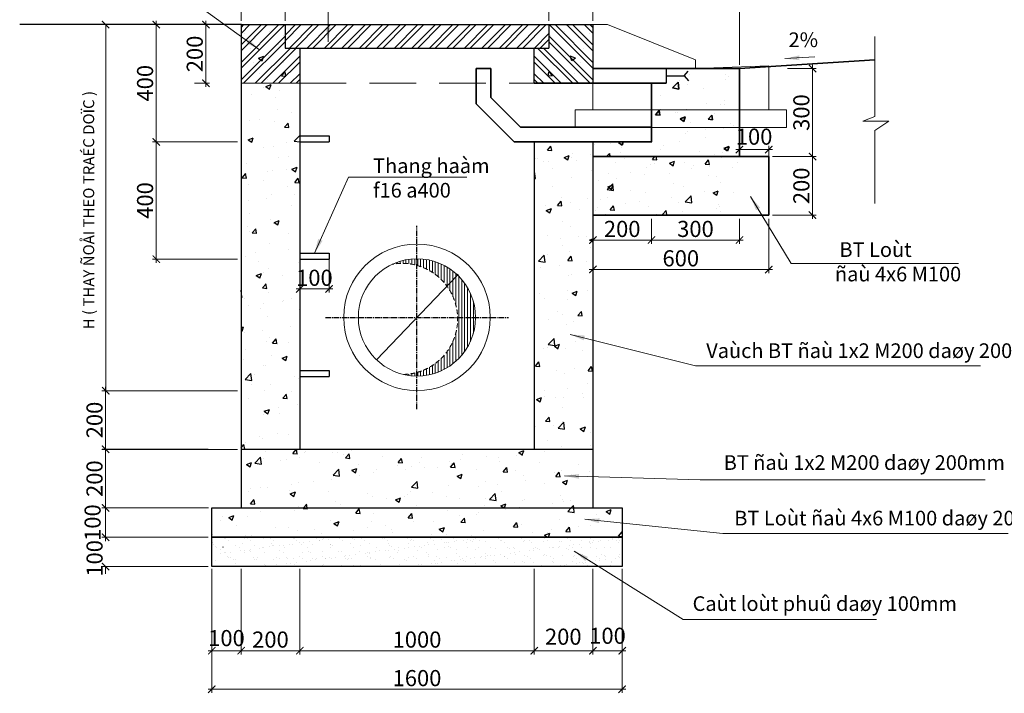
# Model space of a CAD drawing. Units: millimetres. Extents: x 5317 to 426676, y -427375 to 98291.
# Drawn here: x 184061 to 197498, y -413065 to -403873 of the extents above; entities that cross this region are included whole.
import ezdxf

# ---------------------------------------------------------------- set-up
doc = ezdxf.new("R2010")
doc.units = ezdxf.units.MM
doc.header["$LTSCALE"] = 100
doc.header["$MEASUREMENT"] = 0
doc.header["$PDMODE"] = 34
for name, pattern in [('CENTER2', [1.125, 0.75, -0.125, 0.125, -0.125]), ('DASHED2', [9.525, 6.35, -3.175]), ('HIDDEN', [0.375, 0.25, -0.125])]:
    doc.linetypes.add(name, pattern=pattern)
doc.layers.get('0').update_dxf_attribs({"lineweight": 0})
doc.layers.get('Defpoints').update_dxf_attribs({"lineweight": 0})
for name, color, linetype, lineweight in [('0.1', 251, 'Continuous', 5), ('0.18', 24, 'Continuous', 15), ('0.25', 73, 'Continuous', 20), ('Dimension', 251, 'Continuous', 5), ('HATCH', 26, 'Continuous', 9), ('TEXT', 255, 'Continuous', 9), ('WALL', 7, 'Continuous', 35)]:
    doc.layers.add(name, color=color, linetype=linetype, lineweight=lineweight)
for name, color, linetype in [('dim', 57, 'Continuous'), ('H', 8, 'Continuous'), ('TUONG1', 2, 'Continuous'), ('VUA', 1, 'Continuous')]:
    doc.layers.add(name, color=color, linetype=linetype)
doc.styles.add('DIM', font='VHELVCN.TTF', dxfattribs={"height": 2})
doc.styles.add('DIMAVO', font='VAVON.TTF', dxfattribs={"width": 0.8, "height": 250})
doc.styles.add('STYLE2', font='txt.shx', dxfattribs={"height": 2})
doc.styles.add('VNI-AVO', font='VHELVCN.TTF')
doc.dimstyles.new('1-25 CAN XOA', dxfattribs={"dimscale": 0, "dimtxt": 1.5, "dimasz": 2, "dimexe": 0.2, "dimexo": 0.625, "dimtad": 1, "dimdec": 0, "dimlfac": 25, "dimdsep": 46, "dimlunit": 6, "dimtxsty": 'STYLE2', "dimblk": 'ARCHTICK', "dimcen": 2.5, "dimdle": 0.3, "dimclrd": 256, "dimclre": 256, "dimclrt": 7, "dimaunit": 1, "dimadec": 0, "dimazin": 0, "dimtfac": 1, "dimtdec": 0, "dimtmove": 0, "dimatfit": 3, "dimldrblk": 'OPEN', "dimfxl": 1, "dimtolj": 1, "dimtzin": 0, "dimlwd": 9, "dimlwe": 9, "dimarcsym": 0})
doc.dimstyles.new('1-25.0', dxfattribs={"dimscale": 100, "dimtxt": 2.2, "dimasz": 1, "dimexe": 0.5, "dimexo": 0.5, "dimgap": 0.401, "dimtad": 1, "dimtoh": 1, "dimdec": 0, "dimlfac": 0.25, "dimzin": 12, "dimdsep": 46, "dimtxsty": 'VNI-AVO', "dimblk": 'ARCHTICK', "dimcen": 0.51, "dimdle": 0.51, "dimclrd": 256, "dimclre": 256, "dimclrt": 7, "dimadec": 0, "dimazin": 0, "dimtfac": 1, "dimtdec": 0, "dimtix": 1, "dimtofl": 0, "dimtmove": 2, "dimatfit": 3, "dimfxl": 1, "dimtolj": 1, "dimtzin": 0, "dimlwd": 0, "dimlwe": -1, "dimarcsym": 0})
pattern_1 = [(50, (-89490.3, 68120), (717.2602, -62.75213), [75, -825]), (355, (-89490.3, 68120), (-138.7513, 752.1921), [60, -660]), (100.4514, (-89430.5, 68114.76), (578.5094, 689.4395), [63.7402, -701.1421]), (46.1842, (-89490.3, 68320), (1067.241, -165.519), [112.5, -1237.5]), (96.6356, (-89401.3, 68306.2), (934.6627, 974.1179), [95.6103, -1051.713]), (351.1842, (-89490.3, 68320), (934.662, 974.1186), [90, -990]), (21, (-89390.3, 68270), (596.90705, -402.6189), [75, -825]), (326, (-89390.3, 68270), (243.3153, 725.15), [60, -660]), (71.4514, (-89340.54, 68236.44), (840.2226, 322.5305), [63.7402, -701.1421]), (37.5, (-89490.28, 68120), (12.15986, 332.89385), [0, -652, 0, -670, 0, -662.5]), (7.5, (-89490.3, 68120), (263.06954, 394.41171), [0, -382, 0, -637, 0, -252.5]), (327.5, (-89713.28, 68120), (533.82244, -22.55487), [0, -250, 0, -780, 0, -1035]), (317.5, (-89813.3, 68120), (583.18617, 100.105), [0, -325, 0, -518, 0, -735])]

# ---------------------------------------------------------------- blocks, each defined once
blk = doc.blocks.new('BV')
at = {"layer": '0.1', "linetype": 'HIDDEN', "ltscale": 5}
for points in [[(14.02, -6.01), (14.02, -4.81), (2, 0), (0, 0), (0, -6.01), (0, -11.62), (14.02, -11.62), (24.03, -11.62), (24.03, -5.61), (14.02, -6.01)], [(0, -11.62), (-2.4, -11.62), (-2.4, -14.02), (24.03, -14.02), (26.44, -14.02), (26.44, -11.62), (24.03, -11.62)]]:
    blk.add_lwpolyline(points, dxfattribs=at)
blk = doc.blocks.new('_ArchTick')
at = {"color": 0, "linetype": 'ByBlock', "const_width": 0.15}
blk.add_lwpolyline([(-0.5, -0.5), (0.5, 0.5)], dxfattribs=at)
blk = doc.blocks.new('*D232')
at = {"layer": 'Defpoints', "color": 0}
for p in [(185469, -410536), (185234, -410936), (186683, -410936)]:
    blk.add_point(p, dxfattribs=at)
at = {"layer": 'Dimension'}
for p, q in [((185419, -410536), (185184, -410536)), ((186633, -410936), (185184, -410936))]:
    blk.add_line(p, q, dxfattribs=at)
at = {"layer": 'Dimension', "lineweight": 0}
blk.add_line((185234, -410485), (185234, -410987), dxfattribs=at)
at = {"layer": 'Dimension', "lineweight": 0, "xscale": 100, "yscale": 100, "zscale": 100}
for p, rotation in [((185234, -410536), 90), ((185234, -410936), 270)]:
    blk.add_blockref('_ArchTick', p, dxfattribs=dict(at, rotation=rotation))
at = {"layer": 'Dimension', "color": 7, "insert": (185056, -410736), "char_height": 220, "attachment_point": 5, "rotation": 90, "style": 'VNI-AVO'}
blk.add_mtext('\\A1;100', dxfattribs=at)
blk = doc.blocks.new('*D234')
at = {"layer": 'Defpoints', "color": 0}
for p in [(190035, -407357), (188930, -408514)]:
    blk.add_point(p, dxfattribs=at)
at = {"layer": 'dim', "lineweight": 9}
for p in [(188930, -408514), (190046, -407345)]:
    blk.add_line(p, (190035, -407357), dxfattribs=at)
at = {"layer": 'dim', "lineweight": 9, "xscale": 2, "yscale": 2, "zscale": 2}
for p, rotation in [((190035, -407357), 226.3387106277328), ((188930, -408514), 46.33871062773279)]:
    blk.add_blockref('_ArchTick', p, dxfattribs=dict(at, rotation=rotation))
at = {"layer": 'dim', "color": 7, "insert": (190041, -407348), "char_height": 2, "attachment_point": 5, "rotation": 46.3387, "style": 'STYLE2'}
blk.add_mtext('\\A1;∅40,000', dxfattribs=at)
blk = doc.blocks.new('_Open')
at = {"color": 0, "linetype": 'ByBlock', "lineweight": -2}
for p, q in [((-1, 0.2), (0, 0)), ((-1, -0.2), (0, 0)), ((0, 0), (-1, 0))]:
    blk.add_line(p, q, dxfattribs=at)
blk = doc.blocks.new('*D241')
at = {"layer": 'Defpoints', "color": 0}
for p in [(191883, -403446), (191883, -403643), (191283, -403940)]:
    blk.add_point(p, dxfattribs=at)
at = {"layer": 'Dimension', "lineweight": 0}
blk.add_line((191232, -403446), (191934, -403446), dxfattribs=at)
at = {"layer": 'Dimension'}
for p, q in [((191283, -403890), (191283, -403396)), ((191883, -403593), (191883, -403396))]:
    blk.add_line(p, q, dxfattribs=at)
at = {"layer": 'Dimension', "lineweight": 0, "xscale": 100, "yscale": 100, "zscale": 100, "rotation": 180}
blk.add_blockref('_ArchTick', (191283, -403446), dxfattribs=at)
at = {"layer": 'Dimension', "lineweight": 0, "xscale": 100, "yscale": 100, "zscale": 100}
blk.add_blockref('_ArchTick', (191883, -403446), dxfattribs=at)
at = {"layer": 'Dimension', "color": 7, "insert": (191583, -403294), "char_height": 220, "attachment_point": 5, "style": 'VNI-AVO'}
blk.add_mtext('\\A1;150', dxfattribs=at)
blk = doc.blocks.new('*D242')
at = {"layer": 'Defpoints', "color": 0}
for p in [(187683, -403446), (187083, -403940), (187683, -403940)]:
    blk.add_point(p, dxfattribs=at)
at = {"layer": 'Dimension', "lineweight": 0}
blk.add_line((187032, -403446), (187734, -403446), dxfattribs=at)
at = {"layer": 'Dimension'}
for p, q in [((187083, -403890), (187083, -403396)), ((187683, -403890), (187683, -403396))]:
    blk.add_line(p, q, dxfattribs=at)
at = {"layer": 'Dimension', "lineweight": 0, "xscale": 100, "yscale": 100, "zscale": 100, "rotation": 180}
blk.add_blockref('_ArchTick', (187083, -403446), dxfattribs=at)
at = {"layer": 'Dimension', "lineweight": 0, "xscale": 100, "yscale": 100, "zscale": 100}
blk.add_blockref('_ArchTick', (187683, -403446), dxfattribs=at)
at = {"layer": 'Dimension', "color": 7, "insert": (187373, -403243), "char_height": 220, "attachment_point": 5, "style": 'VNI-AVO'}
blk.add_mtext('\\A1;150', dxfattribs=at)
blk = doc.blocks.new('*D245')
at = {"layer": 'Defpoints', "color": 0}
for p in [(193883, -402972), (191883, -403940), (193883, -404540)]:
    blk.add_point(p, dxfattribs=at)
at = {"layer": 'Dimension'}
for p, q in [((191883, -403890), (191883, -402922)), ((193883, -404490), (193883, -402922))]:
    blk.add_line(p, q, dxfattribs=at)
at = {"layer": 'Dimension', "lineweight": 0}
blk.add_line((191832, -402972), (193934, -402972), dxfattribs=at)
at = {"layer": 'Dimension', "lineweight": 0, "xscale": 100, "yscale": 100, "zscale": 100, "rotation": 180}
blk.add_blockref('_ArchTick', (191883, -402972), dxfattribs=at)
at = {"layer": 'Dimension', "lineweight": 0, "xscale": 100, "yscale": 100, "zscale": 100}
blk.add_blockref('_ArchTick', (193883, -402972), dxfattribs=at)
at = {"layer": 'Dimension', "color": 7, "insert": (192883, -402819), "char_height": 220, "attachment_point": 5, "style": 'VNI-AVO'}
blk.add_mtext('\\A1;500', dxfattribs=at)
blk = doc.blocks.new('*D246')
at = {"layer": 'Defpoints', "color": 0}
for p in [(194487, -404540), (194487, -405740), (194880, -405740)]:
    blk.add_point(p, dxfattribs=at)
at = {"layer": 'Dimension'}
for p, q in [((194537, -404540), (194930, -404540)), ((194537, -405740), (194930, -405740))]:
    blk.add_line(p, q, dxfattribs=at)
at = {"layer": 'Dimension', "lineweight": 0}
blk.add_line((194880, -404489), (194880, -405791), dxfattribs=at)
at = {"layer": 'Dimension', "lineweight": 0, "xscale": 100, "yscale": 100, "zscale": 100}
for p, rotation in [((194880, -404540), 90), ((194880, -405740), 270)]:
    blk.add_blockref('_ArchTick', p, dxfattribs=dict(at, rotation=rotation))
at = {"layer": 'Dimension', "color": 7, "insert": (194728, -405140), "char_height": 220, "attachment_point": 5, "rotation": 90, "style": 'VNI-AVO'}
blk.add_mtext('\\A1;300', dxfattribs=at)
blk = doc.blocks.new('*D247')
at = {"layer": 'Defpoints', "color": 0}
for p in [(194283, -405740), (194880, -405740), (194283, -406540)]:
    blk.add_point(p, dxfattribs=at)
at = {"layer": 'Dimension'}
for p, q in [((194333, -405740), (194930, -405740)), ((194333, -406540), (194930, -406540))]:
    blk.add_line(p, q, dxfattribs=at)
at = {"layer": 'Dimension', "lineweight": 0}
blk.add_line((194880, -406591), (194880, -405689), dxfattribs=at)
at = {"layer": 'Dimension', "lineweight": 0, "xscale": 100, "yscale": 100, "zscale": 100}
for p, rotation in [((194880, -405740), 90), ((194880, -406540), 270)]:
    blk.add_blockref('_ArchTick', p, dxfattribs=dict(at, rotation=rotation))
at = {"layer": 'Dimension', "color": 7, "insert": (194728, -406140), "char_height": 220, "attachment_point": 5, "rotation": 90, "style": 'VNI-AVO'}
blk.add_mtext('\\A1;200', dxfattribs=at)
blk = doc.blocks.new('*D248')
at = {"layer": 'Defpoints', "color": 0}
for p in [(191883, -406540), (194283, -406540), (194283, -407282)]:
    blk.add_point(p, dxfattribs=at)
at = {"layer": 'Dimension'}
for p, q in [((191883, -406590), (191883, -407332)), ((194283, -406590), (194283, -407332))]:
    blk.add_line(p, q, dxfattribs=at)
at = {"layer": 'Dimension', "lineweight": 0}
blk.add_line((191832, -407282), (194334, -407282), dxfattribs=at)
at = {"layer": 'Dimension', "lineweight": 0, "xscale": 100, "yscale": 100, "zscale": 100, "rotation": 180}
blk.add_blockref('_ArchTick', (191883, -407282), dxfattribs=at)
at = {"layer": 'Dimension', "lineweight": 0, "xscale": 100, "yscale": 100, "zscale": 100}
blk.add_blockref('_ArchTick', (194283, -407282), dxfattribs=at)
at = {"layer": 'Dimension', "color": 7, "insert": (193083, -407129), "char_height": 220, "attachment_point": 5, "style": 'VNI-AVO'}
blk.add_mtext('\\A1;600', dxfattribs=at)
blk = doc.blocks.new('*D249')
at = {"layer": 'Defpoints', "color": 0}
for p in [(191883, -406540), (192683, -406540), (192683, -406880)]:
    blk.add_point(p, dxfattribs=at)
at = {"layer": 'Dimension'}
for p, q in [((191883, -406590), (191883, -406930)), ((192683, -406590), (192683, -406930))]:
    blk.add_line(p, q, dxfattribs=at)
at = {"layer": 'Dimension', "lineweight": 0}
blk.add_line((191832, -406880), (192734, -406880), dxfattribs=at)
at = {"layer": 'Dimension', "lineweight": 0, "xscale": 100, "yscale": 100, "zscale": 100, "rotation": 180}
blk.add_blockref('_ArchTick', (191883, -406880), dxfattribs=at)
at = {"layer": 'Dimension', "lineweight": 0, "xscale": 100, "yscale": 100, "zscale": 100}
blk.add_blockref('_ArchTick', (192683, -406880), dxfattribs=at)
at = {"layer": 'Dimension', "color": 7, "insert": (192283, -406728), "char_height": 220, "attachment_point": 5, "style": 'VNI-AVO'}
blk.add_mtext('\\A1;200', dxfattribs=at)
blk = doc.blocks.new('*D250')
at = {"layer": 'Defpoints', "color": 0}
for p in [(192683, -406540), (193883, -406540), (193883, -406880)]:
    blk.add_point(p, dxfattribs=at)
at = {"layer": 'Dimension'}
for p, q in [((192683, -406590), (192683, -406930)), ((193883, -406590), (193883, -406930))]:
    blk.add_line(p, q, dxfattribs=at)
at = {"layer": 'Dimension', "lineweight": 0}
blk.add_line((192632, -406880), (193934, -406880), dxfattribs=at)
at = {"layer": 'Dimension', "lineweight": 0, "xscale": 100, "yscale": 100, "zscale": 100, "rotation": 180}
blk.add_blockref('_ArchTick', (192683, -406880), dxfattribs=at)
at = {"layer": 'Dimension', "lineweight": 0, "xscale": 100, "yscale": 100, "zscale": 100}
blk.add_blockref('_ArchTick', (193883, -406880), dxfattribs=at)
at = {"layer": 'Dimension', "color": 7, "insert": (193283, -406728), "char_height": 220, "attachment_point": 5, "style": 'VNI-AVO'}
blk.add_mtext('\\A1;300', dxfattribs=at)
blk = doc.blocks.new('*D251')
at = {"layer": 'Defpoints', "color": 0}
for p in [(186395, -403940), (186395, -404740), (186602, -404740)]:
    blk.add_point(p, dxfattribs=at)
at = {"layer": 'Dimension', "lineweight": 0}
blk.add_line((186602, -403889), (186602, -404791), dxfattribs=at)
at = {"layer": 'Dimension'}
for p, q in [((186445, -403940), (186652, -403940)), ((186445, -404740), (186652, -404740))]:
    blk.add_line(p, q, dxfattribs=at)
at = {"layer": 'Dimension', "lineweight": 0, "xscale": 100, "yscale": 100, "zscale": 100}
for p, rotation in [((186602, -403940), 90), ((186602, -404740), 270)]:
    blk.add_blockref('_ArchTick', p, dxfattribs=dict(at, rotation=rotation))
at = {"layer": 'Dimension', "color": 7, "insert": (186450, -404340), "char_height": 220, "attachment_point": 5, "rotation": 90, "style": 'VNI-AVO'}
blk.add_mtext('\\A1;200', dxfattribs=at)
blk = doc.blocks.new('*D252')
at = {"layer": 'Defpoints', "color": 0}
for p in [(186632, -403940), (185925, -405540), (186892, -405540)]:
    blk.add_point(p, dxfattribs=at)
at = {"layer": 'Dimension', "lineweight": 0}
blk.add_line((185925, -403889), (185925, -405591), dxfattribs=at)
at = {"layer": 'Dimension'}
for p, q in [((186582, -403940), (185875, -403940)), ((186842, -405540), (185875, -405540))]:
    blk.add_line(p, q, dxfattribs=at)
at = {"layer": 'Dimension', "lineweight": 0, "xscale": 100, "yscale": 100, "zscale": 100}
for p, rotation in [((185925, -403940), 90), ((185925, -405540), 270)]:
    blk.add_blockref('_ArchTick', p, dxfattribs=dict(at, rotation=rotation))
at = {"layer": 'Dimension', "color": 7, "insert": (185772, -404740), "char_height": 220, "attachment_point": 5, "rotation": 90, "style": 'VNI-AVO'}
blk.add_mtext('\\A1;400', dxfattribs=at)
blk = doc.blocks.new('*D253')
at = {"layer": 'Defpoints', "color": 0}
for p in [(185469, -409736), (185234, -410536), (186689, -410536)]:
    blk.add_point(p, dxfattribs=at)
at = {"layer": 'Dimension'}
for p, q in [((185419, -409736), (185184, -409736)), ((186639, -410536), (185184, -410536))]:
    blk.add_line(p, q, dxfattribs=at)
at = {"layer": 'Dimension', "lineweight": 0}
blk.add_line((185234, -409685), (185234, -410587), dxfattribs=at)
at = {"layer": 'Dimension', "lineweight": 0, "xscale": 100, "yscale": 100, "zscale": 100}
for p, rotation in [((185234, -409736), 90), ((185234, -410536), 270)]:
    blk.add_blockref('_ArchTick', p, dxfattribs=dict(at, rotation=rotation))
at = {"layer": 'Dimension', "color": 7, "insert": (185082, -410136), "char_height": 220, "attachment_point": 5, "rotation": 90, "style": 'VNI-AVO'}
blk.add_mtext('\\A1;200', dxfattribs=at)
blk = doc.blocks.new('*D254')
at = {"layer": 'Defpoints', "color": 0}
for p in [(186683, -411315), (192283, -411315), (186683, -413010)]:
    blk.add_point(p, dxfattribs=at)
at = {"layer": 'Dimension'}
for p, q in [((186683, -411365), (186683, -413060)), ((192283, -411365), (192283, -413060))]:
    blk.add_line(p, q, dxfattribs=at)
at = {"layer": 'Dimension', "lineweight": 0}
blk.add_line((192334, -413010), (186632, -413010), dxfattribs=at)
at = {"layer": 'Dimension', "lineweight": 0, "xscale": 100, "yscale": 100, "zscale": 100, "rotation": 180}
blk.add_blockref('_ArchTick', (186683, -413010), dxfattribs=at)
at = {"layer": 'Dimension', "lineweight": 0, "xscale": 100, "yscale": 100, "zscale": 100}
blk.add_blockref('_ArchTick', (192283, -413010), dxfattribs=at)
at = {"layer": 'Dimension', "color": 7, "insert": (189483, -412858), "char_height": 220, "attachment_point": 5, "style": 'VNI-AVO'}
blk.add_mtext('\\A1;1600', dxfattribs=at)
blk = doc.blocks.new('*D255')
at = {"layer": 'Defpoints', "color": 0}
for p in [(186683, -411315), (187083, -411315), (187083, -412484)]:
    blk.add_point(p, dxfattribs=at)
at = {"layer": 'Dimension'}
for p, q in [((186683, -411365), (186683, -412534)), ((187083, -411365), (187083, -412534))]:
    blk.add_line(p, q, dxfattribs=at)
at = {"layer": 'Dimension', "lineweight": 0}
blk.add_line((186632, -412484), (187134, -412484), dxfattribs=at)
at = {"layer": 'Dimension', "lineweight": 0, "xscale": 100, "yscale": 100, "zscale": 100, "rotation": 180}
blk.add_blockref('_ArchTick', (186683, -412484), dxfattribs=at)
at = {"layer": 'Dimension', "lineweight": 0, "xscale": 100, "yscale": 100, "zscale": 100}
blk.add_blockref('_ArchTick', (187083, -412484), dxfattribs=at)
at = {"layer": 'Dimension', "color": 7, "insert": (186883, -412312), "char_height": 220, "attachment_point": 5, "style": 'VNI-AVO'}
blk.add_mtext('\\A1;100', dxfattribs=at)
blk = doc.blocks.new('*D256')
at = {"layer": 'Defpoints', "color": 0}
for p in [(187083, -411315), (187883, -411315), (187883, -412484)]:
    blk.add_point(p, dxfattribs=at)
at = {"layer": 'Dimension'}
for p, q in [((187083, -411365), (187083, -412534)), ((187883, -411365), (187883, -412534))]:
    blk.add_line(p, q, dxfattribs=at)
at = {"layer": 'Dimension', "lineweight": 0}
blk.add_line((187032, -412484), (187934, -412484), dxfattribs=at)
at = {"layer": 'Dimension', "lineweight": 0, "xscale": 100, "yscale": 100, "zscale": 100, "rotation": 180}
blk.add_blockref('_ArchTick', (187083, -412484), dxfattribs=at)
at = {"layer": 'Dimension', "lineweight": 0, "xscale": 100, "yscale": 100, "zscale": 100}
blk.add_blockref('_ArchTick', (187883, -412484), dxfattribs=at)
at = {"layer": 'Dimension', "color": 7, "insert": (187483, -412332), "char_height": 220, "attachment_point": 5, "style": 'VNI-AVO'}
blk.add_mtext('\\A1;200', dxfattribs=at)
blk = doc.blocks.new('*D257')
at = {"layer": 'Defpoints', "color": 0}
for p in [(187883, -411315), (191083, -411315), (191083, -412484)]:
    blk.add_point(p, dxfattribs=at)
at = {"layer": 'Dimension'}
for p, q in [((187883, -411365), (187883, -412534)), ((191083, -411365), (191083, -412534))]:
    blk.add_line(p, q, dxfattribs=at)
at = {"layer": 'Dimension', "lineweight": 0}
blk.add_line((187832, -412484), (191134, -412484), dxfattribs=at)
at = {"layer": 'Dimension', "lineweight": 0, "xscale": 100, "yscale": 100, "zscale": 100, "rotation": 180}
blk.add_blockref('_ArchTick', (187883, -412484), dxfattribs=at)
at = {"layer": 'Dimension', "lineweight": 0, "xscale": 100, "yscale": 100, "zscale": 100}
blk.add_blockref('_ArchTick', (191083, -412484), dxfattribs=at)
at = {"layer": 'Dimension', "color": 7, "insert": (189483, -412332), "char_height": 220, "attachment_point": 5, "style": 'VNI-AVO'}
blk.add_mtext('\\A1;1000', dxfattribs=at)
blk = doc.blocks.new('*D258')
at = {"layer": 'Defpoints', "color": 0}
for p in [(191083, -411315), (191883, -411315), (191883, -412484)]:
    blk.add_point(p, dxfattribs=at)
at = {"layer": 'Dimension'}
for p, q in [((191083, -411365), (191083, -412534)), ((191883, -411365), (191883, -412534))]:
    blk.add_line(p, q, dxfattribs=at)
at = {"layer": 'Dimension', "lineweight": 0}
blk.add_line((191032, -412484), (191934, -412484), dxfattribs=at)
at = {"layer": 'Dimension', "lineweight": 0, "xscale": 100, "yscale": 100, "zscale": 100, "rotation": 180}
blk.add_blockref('_ArchTick', (191083, -412484), dxfattribs=at)
at = {"layer": 'Dimension', "lineweight": 0, "xscale": 100, "yscale": 100, "zscale": 100}
blk.add_blockref('_ArchTick', (191883, -412484), dxfattribs=at)
at = {"layer": 'Dimension', "color": 7, "insert": (191479, -412293), "char_height": 220, "attachment_point": 5, "style": 'VNI-AVO'}
blk.add_mtext('\\A1;200', dxfattribs=at)
blk = doc.blocks.new('*D259')
at = {"layer": 'Defpoints', "color": 0}
for p in [(191883, -411315), (192283, -411315), (192283, -412484)]:
    blk.add_point(p, dxfattribs=at)
at = {"layer": 'Dimension'}
for p, q in [((191883, -411365), (191883, -412534)), ((192283, -411365), (192283, -412534))]:
    blk.add_line(p, q, dxfattribs=at)
at = {"layer": 'Dimension', "lineweight": 0}
blk.add_line((191832, -412484), (192334, -412484), dxfattribs=at)
at = {"layer": 'Dimension', "lineweight": 0, "xscale": 100, "yscale": 100, "zscale": 100, "rotation": 180}
blk.add_blockref('_ArchTick', (191883, -412484), dxfattribs=at)
at = {"layer": 'Dimension', "lineweight": 0, "xscale": 100, "yscale": 100, "zscale": 100}
blk.add_blockref('_ArchTick', (192283, -412484), dxfattribs=at)
at = {"layer": 'Dimension', "color": 7, "insert": (192083, -412280), "char_height": 220, "attachment_point": 5, "style": 'VNI-AVO'}
blk.add_mtext('\\A1;100', dxfattribs=at)
blk = doc.blocks.new('*D260')
at = {"layer": 'Defpoints', "color": 0}
for p in [(193883, -405644), (193883, -405740), (194283, -405847)]:
    blk.add_point(p, dxfattribs=at)
at = {"layer": 'Dimension'}
for p, q in [((193883, -405690), (193883, -405594)), ((194283, -405797), (194283, -405594))]:
    blk.add_line(p, q, dxfattribs=at)
at = {"layer": 'Dimension', "lineweight": 0}
blk.add_line((194334, -405644), (193832, -405644), dxfattribs=at)
at = {"layer": 'Dimension', "lineweight": 0, "xscale": 100, "yscale": 100, "zscale": 100, "rotation": 180}
blk.add_blockref('_ArchTick', (193883, -405644), dxfattribs=at)
at = {"layer": 'Dimension', "lineweight": 0, "xscale": 100, "yscale": 100, "zscale": 100}
blk.add_blockref('_ArchTick', (194283, -405644), dxfattribs=at)
at = {"layer": 'Dimension', "color": 7, "insert": (194083, -405469), "char_height": 220, "attachment_point": 5, "style": 'VNI-AVO'}
blk.add_mtext('\\A1;100', dxfattribs=at)
blk = doc.blocks.new('*D267')
at = {"lineweight": 0}
for p, q in [((185234, -410936), (185234, -410836)), ((185234, -411336), (185234, -411436))]:
    blk.add_line(p, q, dxfattribs=at)
for p, q in [((186633, -410936), (185184, -410936)), ((186633, -411336), (185184, -411336))]:
    blk.add_line(p, q)
at = {"layer": 'Defpoints', "color": 0}
for p in [(185234, -410936), (186683, -410936), (186683, -411336)]:
    blk.add_point(p, dxfattribs=at)
at = {"lineweight": 0, "xscale": 100, "yscale": 100, "zscale": 100}
for p, rotation in [((185234, -410936), 270), ((185234, -411336), 90)]:
    blk.add_blockref('_ArchTick', p, dxfattribs=dict(at, rotation=rotation))
at = {"color": 7, "insert": (185083, -411224), "char_height": 220, "attachment_point": 5, "rotation": 90, "style": 'VNI-AVO'}
blk.add_mtext('\\A1;100', dxfattribs=at)
blk = doc.blocks.new('*D268')
at = {"layer": 'Defpoints', "color": 0}
for p in [(187083, -408936), (185234, -409736), (187083, -409736)]:
    blk.add_point(p, dxfattribs=at)
at = {"layer": 'Dimension'}
for p, q in [((187033, -408936), (185184, -408936)), ((187033, -409736), (185184, -409736))]:
    blk.add_line(p, q, dxfattribs=at)
at = {"layer": 'Dimension', "lineweight": 0}
blk.add_line((185234, -408885), (185234, -409787), dxfattribs=at)
at = {"layer": 'Dimension', "lineweight": 0, "xscale": 100, "yscale": 100, "zscale": 100}
for p, rotation in [((185234, -408936), 90), ((185234, -409736), 270)]:
    blk.add_blockref('_ArchTick', p, dxfattribs=dict(at, rotation=rotation))
at = {"layer": 'Dimension', "color": 7, "insert": (185082, -409336), "char_height": 220, "attachment_point": 5, "rotation": 90, "style": 'VNI-AVO'}
blk.add_mtext('\\A1;200', dxfattribs=at)
blk = doc.blocks.new('*D266')
at = {"lineweight": 0}
blk.add_line((185925, -407191), (185925, -405489), dxfattribs=at)
for p, q in [((187033, -405540), (185875, -405540)), ((187033, -407140), (185875, -407140))]:
    blk.add_line(p, q)
at = {"layer": 'Defpoints', "color": 0}
for p in [(185925, -405540), (187083, -405540), (187083, -407140)]:
    blk.add_point(p, dxfattribs=at)
at = {"lineweight": 0, "xscale": 100, "yscale": 100, "zscale": 100}
for p, rotation in [((185925, -405540), 90), ((185925, -407140), 270)]:
    blk.add_blockref('_ArchTick', p, dxfattribs=dict(at, rotation=rotation))
at = {"color": 7, "insert": (185772, -406340), "char_height": 220, "attachment_point": 5, "rotation": 90, "style": 'VNI-AVO'}
blk.add_mtext('\\A1;400', dxfattribs=at)
blk = doc.blocks.new('*D269')
for p, q in [((187883, -407110), (187883, -407597)), ((188283, -407110), (188283, -407597))]:
    blk.add_line(p, q)
at = {"lineweight": 0}
blk.add_line((187832, -407547), (188334, -407547), dxfattribs=at)
at = {"layer": 'Defpoints', "color": 0}
for p in [(187883, -407060), (188283, -407060), (188283, -407547)]:
    blk.add_point(p, dxfattribs=at)
at = {"lineweight": 0, "xscale": 100, "yscale": 100, "zscale": 100, "rotation": 180}
blk.add_blockref('_ArchTick', (187883, -407547), dxfattribs=at)
at = {"lineweight": 0, "xscale": 100, "yscale": 100, "zscale": 100}
blk.add_blockref('_ArchTick', (188283, -407547), dxfattribs=at)
at = {"color": 7, "insert": (188083, -407395), "char_height": 220, "attachment_point": 5, "style": 'VNI-AVO'}
blk.add_mtext('\\A1;100', dxfattribs=at)

msp = doc.modelspace()

# ---------------------------------------------------------------- hatches: boundary and pattern name
at = {"layer": 'H', "linetype": 'Continuous'}
h = msp.add_hatch(dxfattribs=at)
h.set_pattern_fill('AR-CONC', color=256, scale=100, style=0)
h.set_pattern_definition([(50, (68817.3, 6122.9), (717.2602, -62.7521), [75, -825]), (355, (68817.3, 6122.9), (-138.7513, 752.1921), [60, -660]), (100.4514, (68877.07, 6117.7), (578.5094, 689.4395), [63.7402, -701.1421]), (46.1842, (68817.3, 6322.9), (1067.241, -165.519), [112.5, -1237.5]), (96.6356, (68906.2, 6309.1), (934.6627, 974.1179), [95.6103, -1051.713]), (351.1842, (68817.3, 6322.9), (934.662, 974.1186), [90, -990]), (21, (68917.3, 6272.9), (596.90705, -402.6189), [75, -825]), (326, (68917.3, 6272.9), (243.3153, 725.15), [60, -660]), (71.4514, (68967.04, 6239.4), (840.2226, 322.5305), [63.7402, -701.1421]), (37.5, (68817.3, 6122.93), (12.15986, 332.89385), [0, -652, 0, -670, 0, -662.5]), (7.5, (68817.3, 6122.93), (263.06954, 394.4117), [0, -382, 0, -637, 0, -252.5]), (327.5, (68594.3, 6122.93), (533.82244, -22.55487), [0, -250, 0, -780, 0, -1035]), (317.5, (68494.3, 6122.93), (583.18617, 100.105), [0, -325, 0, -518, 0, -735])])
h.paths.add_polyline_path([(187882.677, -404259.955), (187682.677, -404259.955), (187682.677, -403939.955), (187082.677, -403939.955), (187082.677, -404739.955), (187882.677, -404739.955)])
h = msp.add_hatch(dxfattribs=at)
h.set_pattern_fill('AR-CONC', color=256, scale=100, style=0)
h.set_pattern_definition([(130, (310148.06, 6122.9), (-717.2602, -62.7521), [75, -825]), (185, (310148.06, 6122.9), (138.7513, 752.1921), [60, -660]), (79.5486, (310088.3, 6117.7), (-578.5094, 689.4395), [63.7402, -701.1421]), (133.8158, (310148.1, 6322.9), (-1067.241, -165.519), [112.5, -1237.5]), (83.3644, (310059.1, 6309.1), (-934.6627, 974.1179), [95.6103, -1051.713]), (188.8158, (310148.1, 6322.9), (-934.662, 974.1186), [90, -990]), (159, (310048.06, 6272.9), (-596.90705, -402.6189), [75, -825]), (214, (310048.06, 6272.9), (-243.3153, 725.15), [60, -660]), (108.5486, (309998.3, 6239.4), (-840.2226, 322.5305), [63.7402, -701.1421]), (142.5, (310148.06, 6122.93), (-12.15986, 332.89385), [0, -652, 0, -670, 0, -662.5]), (172.5, (310148.06, 6122.93), (-263.06954, 394.4117), [0, -382, 0, -637, 0, -252.5]), (212.5, (310371.06, 6122.93), (-533.82244, -22.55487), [0, -250, 0, -780, 0, -1035]), (222.5, (310471.06, 6122.93), (-583.18617, 100.105), [0, -325, 0, -518, 0, -735])])
h.paths.add_polyline_path([(191082.677, -404259.955), (191282.677, -404259.955), (191282.677, -403939.955), (191882.677, -403939.955), (191882.677, -404739.955), (191082.677, -404739.955)])
h = msp.add_hatch(dxfattribs=at)
h.set_pattern_fill('AR-CONC', color=256, scale=100, style=0)
h.set_pattern_definition(pattern_1)
h.paths.add_polyline_path([(187082.677, -409735.537), (187882.677, -409735.537), (187882.677, -404739.955), (187082.677, -404739.955)])
h.paths.add_polyline_path([(191882.677, -405539.45), (191082.677, -405539.45), (191082.677, -409735.537), (191882.677, -409735.537)])
h.paths.add_polyline_path([(191882.677, -410535.537), (191882.677, -409735.537), (187082.677, -409735.537), (187082.677, -410535.537)])
h = msp.add_hatch(dxfattribs=at)
h.set_pattern_fill('AR-CONC', color=256, scale=100, style=0)
h.set_pattern_definition(pattern_1)
h.paths.add_polyline_path([(193882.677, -406539.955), (193882.677, -405739.955), (191882.677, -405739.955), (191882.677, -406539.955)])
h = msp.add_hatch(dxfattribs=at)
h.set_pattern_fill('AR-CONC', color=256, scale=100, style=0)
h.set_pattern_definition(pattern_1)
h.paths.add_polyline_path([(192282.677, -410535.537), (186682.677, -410535.537), (186682.677, -410935.537), (192282.677, -410935.537)])
at = {"layer": 'H'}
h = msp.add_hatch(dxfattribs=at)
h.set_pattern_fill('AR-SAND', color=256, scale=100, style=0)
h.set_pattern_definition([(37.5, (-72093.74, 89937.16), (-6.299336, 192.682377), [0, -152, 0, -170, 0, -162.5]), (7.5, (-72093.74, 89937.16), (176.97767, 282.21461), [0, -82, 0, -137, 0, -52.5]), (327.5, (-72216.74, 89937.16), (311.414186, 0.565905), [0, -50, 0, -180, 0, -235]), (317.5, (-72216.74, 89937.16), (300.61266, 87.76756), [0, -25, 0, -118, 0, -135])])
h.paths.add_polyline_path([(186682.677, -410935.537), (192282.677, -410935.537), (192282.677, -411335.537), (186682.677, -411335.537)])
at = {"layer": 'HATCH'}
h = msp.add_hatch(dxfattribs=at)
h.set_pattern_fill('AR-CONC', color=256, scale=10, style=0)
h.set_pattern_definition([(50, (183702.3, -428812.7), (1821.85, -159.39), [190.5, -2095.5]), (355, (183702.3, -428812.7), (-352.43, 1910.57), [152.4, -1676.4]), (100.451, (183854, -428826), (1469.43, 1751.17), [161.9, -1780.9]), (46.184, (183702.3, -428304.7), (2710.8, -420.42), [285.75, -3143.25]), (96.636, (183928.2, -428339.8), (2374.04, 2474.26), [242.85, -2671.35]), (351.184, (183702.3, -428304.7), (2374.05, 2474.25), [228.6, -2514.6]), (21, (183956.3, -428431.7), (1516.15, -1022.655), [190.5, -2095.5]), (326, (183956.3, -428431.7), (618.02, 1841.88), [152.4, -1676.4]), (71.451, (184082.6, -428517), (2134.16, 819.23), [161.9, -1780.9]), (37.5, (183702.26, -428812.7), (30.886, 845.55), [0, -1656.08, 0, -1701.8, 0, -1682.75]), (7.5, (183702.3, -428812.7), (668.197, 1001.806), [0, -970.28, 0, -1617.98, 0, -641.35]), (327.5, (183135.84, -428812.7), (1355.906, -57.287), [0, -635, 0, -1981.2, 0, -2628.9]), (317.5, (182881.8, -428812.7), (1481.29, 254.265), [0, -825.5, 0, -1315.72, 0, -1866.9])])
h.paths.add_polyline_path([(191882.677, -405739.955), (191882.677, -406539.955), (193882.677, -406539.955), (193882.677, -405739.955)])
h = msp.add_hatch(dxfattribs=at)
h.set_pattern_fill('ANSI31,_O', color=256, scale=320, angle=45)
h.set_pattern_definition([(90, (169972.84, -499310.716), (40, 9e-15), [])])
h.paths.add_polyline_path([(189482.607, -407135.537), (189482.615, -407225.973, 0.112995831), (189144.725, -407210.429, -0.109446004)])
h.paths.add_polyline_path([(190282.688, -407935.537), (190037.352, -407935.537, 0.329306551), (189482.615, -407225.973), (189482.607, -407135.537, -0.414243438)], flags=17)
h.paths.add_polyline_path([(189482.744, -408686.444), (189482.748, -408735.537, -0.05833157), (189297.98, -408713.922, 0.061850684)])
h.paths.add_polyline_path([(190037.352, -407935.537), (190282.688, -407935.537, -0.414191531), (189482.748, -408735.537), (189482.744, -408686.444, 0.344456973)], flags=17)
at = {"layer": 'WALL', "linetype": 'Continuous'}
h = msp.add_hatch(dxfattribs=at)
h.set_pattern_fill('ANSI32', color=8, scale=449.999841, style=0)
h.set_pattern_definition([(45, (68817.3, 6122.93), (-119.32423, 119.32423), []), (45, (68896.84, 6122.93), (-119.32423, 119.32423), [])])
h.paths.add_polyline_path([(187882.677, -404259.955), (187682.677, -404259.955), (187682.677, -403939.955), (187082.677, -403939.955), (187082.677, -404739.955), (187882.677, -404739.955)])
h = msp.add_hatch(dxfattribs=at)
h.set_pattern_fill('ANSI32', color=8, scale=449.999841, style=0)
h.set_pattern_definition([(45, (-42379.88, 3046.88), (-119.32423, 119.32423), []), (45, (-42300.33, 3046.88), (-119.32423, 119.32423), [])])
h.paths.add_polyline_path([(191282.677, -403939.955), (187682.677, -403939.955), (187682.677, -404259.955), (191282.677, -404259.955)])
h = msp.add_hatch(dxfattribs=at)
h.set_pattern_fill('ANSI32', color=8, scale=449.999841, style=0)
h.set_pattern_definition([(135, (310148.06, 6122.93), (119.32423, 119.32423), []), (135, (310068.51, 6122.93), (119.32423, 119.32423), [])])
h.paths.add_polyline_path([(191082.677, -404259.955), (191282.677, -404259.955), (191282.677, -403939.955), (191882.677, -403939.955), (191882.677, -404739.955), (191082.677, -404739.955)])
at = {"layer": 'WALL'}
h = msp.add_hatch(dxfattribs=at)
h.set_pattern_fill('AR-CONC', scale=100, style=0)
h.set_pattern_definition([(50, (98061.36, 77487.3), (717.2602, -62.7521), [75, -825]), (355, (98061.4, 77487.3), (-138.7513, 752.1921), [60, -660]), (100.4514, (98121.14, 77482.06), (578.5094, 689.4395), [63.7402, -701.1421]), (46.1842, (98061.4, 77687.3), (1067.241, -165.519), [112.5, -1237.5]), (96.6356, (98150.3, 77673.5), (934.6627, 974.1179), [95.6103, -1051.713]), (351.1842, (98061.4, 77687.3), (934.662, 974.1186), [90, -990]), (21, (98161.36, 77637.3), (596.90705, -402.6189), [75, -825]), (326, (98161.4, 77637.3), (243.3153, 725.15), [60, -660]), (71.4514, (98211.1, 77603.7), (840.2226, 322.5305), [63.7402, -701.1421]), (37.5, (98061.36, 77487.29), (12.15986, 332.89385), [0, -652, 0, -670, 0, -662.5]), (7.5, (98061.36, 77487.3), (263.06954, 394.4117), [0, -382, 0, -637, 0, -252.5]), (327.5, (97838.36, 77487.29), (533.82244, -22.55487), [0, -250, 0, -780, 0, -1035]), (317.5, (97738.36, 77487.3), (583.18617, 100.105), [0, -325, 0, -518, 0, -735])])
h.paths.add_polyline_path([(192882.677, -404539.955), (192882.677, -404739.955), (192682.677, -404739.955), (192682.677, -405539.955), (193882.677, -405539.955), (193882.677, -404539.955)])
h.paths.add_polyline_path([(193882.677, -405739.955), (193882.677, -405539.955), (191882.677, -405539.955), (191882.677, -405739.955)])

# ---------------------------------------------------------------- linework, layer by layer
msp.add_line((187882.677, -404739.955), (187082.677, -404739.955))
at = {"layer": '0.18'}
for p, q in [((195729.616, -404101.894), (195729.616, -405193.951)), ((195729.616, -405193.951), (195568.721, -405258.189)), ((195568.721, -405258.189), (195922.69, -405258.189)), ((195922.69, -405258.189), (195729.616, -405258.189)), ((195922.69, -405258.189), (195729.616, -405386.666)), ((195729.616, -405386.666), (195729.616, -406382.365))]:
    msp.add_line(p, q, dxfattribs=at)
at = {"layer": '0.18', "linetype": 'DASHED2', "ltscale": 0.1}
msp.add_arc((189279.719, -407956.226), 757.916, 271.3806215, 100.2597906, dxfattribs=at)
at = {"layer": '0.25', "linetype": 'DASHED2'}
msp.add_line((187882.677, -404739.955), (191082.677, -404739.955), dxfattribs=at)
at = {"layer": '0.25', "color": 6, "linetype": 'Continuous'}
msp.add_lwpolyline([(191882.677, -404539.781), (191882.677, -404739.781), (192882.677, -404739.781), (192882.677, -404539.781)], close=True, dxfattribs=at)
at = {"layer": '0.25'}
for radius in [1000, 800]:
    msp.add_circle((189482.677, -407935.537), radius, dxfattribs=at)
at = {"layer": 'dim'}
msp.add_line((187089.974, -403939.955), (184061.232, -403939.955), dxfattribs=at)
at = {"layer": 'dim', "linetype": 'CENTER2'}
for p, q in [((189482.677, -409185.537), (189482.677, -406685.537)), ((188232.677, -407935.537), (190732.677, -407935.537))]:
    msp.add_line(p, q, dxfattribs=at)
at = {"layer": 'Dimension'}
for p, q in [((185461.45, -403939.955), (185184.482, -403939.955)), ((185234.482, -408935.537), (185234.482, -403939.955)), ((186632.677, -409735.537), (185184.482, -409735.537))]:
    msp.add_line(p, q, dxfattribs=at)
at = {"layer": 'H', "linetype": 'Continuous'}
msp.add_line((193061.362, -405539.955), (193061.878, -405539.955), dxfattribs=at)
at = {"layer": 'TUONG1', "linetype": 'Continuous'}
for p, q in [((187082.677, -403939.955), (191882.677, -403939.955)), ((187082.677, -403939.955), (187082.677, -409735.537)), ((187682.677, -403939.955), (187682.677, -404259.955)), ((191282.677, -403939.955), (191282.677, -404259.955)), ((191882.677, -403939.955), (191882.677, -404739.955)), ((187682.677, -404259.955), (191282.677, -404259.955)), ((187882.677, -404259.955), (187882.677, -409735.537)), ((191082.677, -404739.955), (191082.677, -404259.955)), ((191082.677, -405539.45), (191082.677, -409735.537)), ((191882.677, -405539.45), (191882.677, -409735.537)), ((187082.677, -409735.537), (187082.677, -410535.537)), ((187082.677, -409735.537), (191882.677, -409735.537)), ((191882.677, -409735.537), (191882.677, -410535.537))]:
    msp.add_line(p, q, dxfattribs=at)
for points in [[(186682.677, -410535.537), (192282.677, -410535.537), (192282.677, -410935.537), (186682.677, -410935.537)], [(186682.677, -410935.537), (192282.677, -410935.537), (192282.677, -411335.537), (186682.677, -411335.537)]]:
    msp.add_lwpolyline(points, close=True, dxfattribs=at)
at = {"layer": 'VUA', "linetype": 'Continuous'}
for p, q in [((192882.677, -404539.955), (192882.677, -404739.955)), ((192882.677, -404639.781), (193128.866, -404639.781)), ((193128.866, -404639.781), (193181.969, -404575.074)), ((193128.866, -404639.781), (193186.329, -404705.157)), ((187882.677, -405459.955), (188282.677, -405459.955)), ((188282.677, -405459.955), (188282.677, -405539.955)), ((187882.677, -405539.955), (188282.677, -405539.955)), ((187882.677, -407059.955), (188282.677, -407059.955)), ((188282.677, -407059.955), (188282.677, -407139.955)), ((187882.677, -407139.955), (188282.677, -407139.955)), ((187882.677, -408659.955), (188282.677, -408659.955)), ((188282.677, -408659.955), (188282.677, -408739.955)), ((187882.677, -408739.955), (188282.677, -408739.955))]:
    msp.add_line(p, q, dxfattribs=at)
at = {"layer": 'WALL', "color": 7}
for p, q in [((193882.677, -404539.955), (195729.616, -404421.139)), ((190291.016, -404539.624), (190491.016, -404539.624)), ((190291.016, -405019.45), (190291.016, -404539.624)), ((190491.016, -404936.607), (190491.016, -404539.624)), ((191882.677, -404539.955), (193882.677, -404539.955)), ((193882.677, -404539.955), (193882.677, -405739.955)), ((191082.677, -404739.955), (192882.677, -404739.955)), ((192682.677, -404739.955), (192682.677, -405539.955)), ((190491.016, -404936.607), (190893.859, -405339.45)), ((190291.016, -405019.45), (190811.016, -405539.45)), ((192682.677, -405339.45), (190893.859, -405339.45)), ((191884.699, -405539.45), (190811.016, -405539.45)), ((192686.721, -405539.45), (191082.677, -405539.45)), ((191882.677, -405739.955), (194282.677, -405739.955)), ((194282.677, -405739.955), (194282.677, -406539.955)), ((191882.677, -406539.955), (194282.677, -406539.955))]:
    msp.add_line(p, q, dxfattribs=at)

# ---------------------------------------------------------------- block references
at = {"layer": '0.1', "xscale": 100, "yscale": 100, "zscale": 100}
msp.add_blockref('BV', (191882.677, -403939.955), dxfattribs=at)
at = {"layer": 'dim', "extrusion": (0, 0, -1), "xscale": 2, "yscale": 2, "zscale": 2, "rotation": 128.1485000806331}
msp.add_blockref('_Open', (-186835.805, -411070.798), dxfattribs=at)
at = {"layer": 'Dimension', "xscale": 100, "yscale": 100, "zscale": 100}
for p, rotation in [((185234.482, -403939.955), 90), ((185234.482, -409735.537), 270)]:
    msp.add_blockref('_ArchTick', p, dxfattribs=dict(at, rotation=rotation))

# ---------------------------------------------------------------- texts
at = {"insert": (184928.014, -408097.692), "char_height": 150, "width": 4658.4127, "attachment_point": 1, "rotation": 90, "style": 'DIMAVO'}
msp.add_mtext('{\\fVNI-Aptima|b0|i0|c0|p2;H ( THAY ÑOÅI THEO TRAÉC DOÏC )}', dxfattribs=at)
at = {"layer": 'TEXT', "char_height": 200, "attachment_point": 4, "style": 'DIM'}
for s, insert in [('\\A1;2%', (194553.406, -404146.506)), ('Thang haàm\\P{\\fSymbol|b0|i0|c2|p18;f16 \\fVNI-Times|b0|i0|c0|p2;a400\\fSymbol|b0|i0|c2|p18; \\fVNI-Avo|b0|i0|c0|p2; }', (188883.89, -406033.348)), (' BT Loùt\\Pñaù 4x6 M100', (195186.552, -407202.859)), ('Vaùch BT ñaù 1x2 M200 daøy 200mm', (193430.097, -408415.551)), ('BT ñaù 1x2 M200 daøy 200mm', (193668.191, -409942.429)), (' BT Loùt ñaù 4x6 M100 daøy 200mm', (193751.78, -410700.067)), ('Caùt loùt phuû daøy 100mm', (193243.759, -411867.203))]:
    msp.add_mtext(s, dxfattribs=dict(at, insert=insert))

# ---------------------------------------------------------------- dimensions: what is measured, and where the dimension line sits
dim = msp.add_linear_dim(base=(185924.531, -405539.955), p1=(187082.677, -407139.955), p2=(187082.677, -405539.955), angle=90, dimstyle='1-25.0')
dim.commit()
dim.dimension.update_dxf_attribs({"geometry": '*D266', "text_midpoint": (185772.085, -406339.955)})
for base, p1, p2, angle, picture, middle, dimtype in [((188282.677, -407547.28), (187882.677, -407059.955), (188282.677, -407059.955), 0, '*D269', (188082.677, -407394.834), 161), ((185234.482, -410935.537), (186682.677, -411335.537), (186682.677, -410935.537), 90, '*D267', (185082.917, -411223.571), 160)]:
    dim = msp.add_linear_dim(base=base, p1=p1, p2=p2, angle=angle, dimstyle='1-25.0')
    dim.commit()
    dim.dimension.update_dxf_attribs({"geometry": picture, "text_midpoint": middle, "dimtype": dimtype})
at = {"layer": 'dim'}
dim = msp.add_diameter_dim_2p(p1=(188930.362, -408514.284), p2=(190034.992, -407356.79), dimstyle='1-25 CAN XOA', override={"dimscale": 1}, dxfattribs=at)
dim.commit()
dim.dimension.update_dxf_attribs({"geometry": '*D234', "text_midpoint": (190040.687, -407348.228)})
at = {"layer": 'Dimension'}
for base, p1, p2, text, picture, middle in [((193882.677, -402971.713), (191882.677, -403939.955), (193882.677, -404539.955), '500', '*D245', (192882.677, -402819.266)), ((191882.677, -403446.025), (191282.677, -403939.955), (191882.677, -403643.263), '150', '*D241', (191582.677, -403293.578)), ((194282.677, -407281.582), (191882.677, -406539.955), (194282.677, -406539.955), '600', '*D248', (193082.677, -407129.136)), ((192682.677, -406879.96), (191882.677, -406539.955), (192682.677, -406539.955), '200', '*D249', (192282.677, -406727.514)), ((193882.677, -406879.96), (192682.677, -406539.955), (193882.677, -406539.955), '300', '*D250', (193282.677, -406727.514)), ((186682.677, -413010.105), (192282.677, -411314.846), (186682.677, -411314.846), '1600', '*D254', (189482.677, -412857.659)), ((187882.677, -412484.201), (187082.677, -411314.846), (187882.677, -411314.846), '200', '*D256', (187482.677, -412331.754)), ((191082.677, -412484.201), (187882.677, -411314.846), (191082.677, -411314.846), '1000', '*D257', (189482.677, -412331.754))]:
    dim = msp.add_linear_dim(base=base, p1=p1, p2=p2, text=text, dimstyle='1-25.0', dxfattribs=at)
    dim.commit()
    dim.dimension.update_dxf_attribs({"geometry": picture, "text_midpoint": middle})
for base, p1, p2, text, picture, middle in [((187682.677, -403446.025), (187082.677, -403939.955), (187682.677, -403939.955), '150', '*D242', (187372.677, -403242.862)), ((193882.677, -405643.635), (194282.677, -405846.805), (193882.677, -405739.955), '100', '*D260', (194082.677, -405468.837)), ((187082.677, -412484.201), (186682.677, -411314.846), (187082.677, -411314.846), '100', '*D255', (186882.677, -412312.227)), ((191882.677, -412484.201), (191082.677, -411314.846), (191882.677, -411314.846), '200', '*D258', (191478.511, -412292.683)), ((192282.677, -412484.201), (191882.677, -411314.846), (192282.677, -411314.846), '100', '*D259', (192082.677, -412279.856))]:
    dim = msp.add_linear_dim(base=base, p1=p1, p2=p2, text=text, dimstyle='1-25.0', dxfattribs=at)
    dim.commit()
    dim.dimension.update_dxf_attribs({"geometry": picture, "text_midpoint": middle, "dimtype": 160})
for base, p1, p2, text, picture, middle in [((185924.531, -405539.955), (186631.55, -403939.955), (186891.751, -405539.955), '400', '*D252', (185772.085, -404739.955)), ((186602.314, -404739.955), (186394.534, -403939.955), (186394.534, -404739.955), '200', '*D251', (186449.868, -404339.955)), ((194880.2, -405739.955), (194487.468, -404539.955), (194487.468, -405739.955), '300', '*D246', (194727.754, -405139.955)), ((194880.2, -405739.955), (194282.677, -406539.955), (194282.677, -405739.955), '200', '*D247', (194727.754, -406139.955)), ((185234.482, -410535.537), (185469.284, -409735.537), (186688.677, -410535.537), '200', '*D253', (185082.036, -410135.537))]:
    dim = msp.add_linear_dim(base=base, p1=p1, p2=p2, angle=90, text=text, dimstyle='1-25.0', dxfattribs=at)
    dim.commit()
    dim.dimension.update_dxf_attribs({"geometry": picture, "text_midpoint": middle})
dim = msp.add_linear_dim(base=(185234.482, -409735.537), p1=(187082.677, -408935.537), p2=(187082.677, -409735.537), angle=90, dimstyle='1-25.0', dxfattribs=at)
dim.commit()
dim.dimension.update_dxf_attribs({"geometry": '*D268', "text_midpoint": (185082.036, -409335.537)})
dim = msp.add_linear_dim(base=(185234.482, -410935.537), p1=(185469.284, -410535.537), p2=(186682.677, -410935.537), angle=90, text='100', dimstyle='1-25.0', dxfattribs=at)
dim.commit()
dim.dimension.update_dxf_attribs({"geometry": '*D232', "text_midpoint": (185055.501, -410735.537), "dimtype": 160})

# ---------------------------------------------------------------- leaders
at = {"color": 2}
for points in [[(188270.53, -404175.059), (188270.53, -402432.96), (186705.759, -402432.96)], [(187335.691, -404283.2), (186042.708, -403352.258), (184555.213, -403352.258)], [(194501.31, -404404.245), (194911.017, -404380.311)], [(188082.677, -407059.955), (188548.064, -406023.203), (190161.299, -406023.203)], [(194033.687, -406284.253), (194590.404, -407201.793), (196872.944, -407201.793)], [(191571.17, -408167.034), (193282.456, -408595.593), (197173.397, -408595.593)], [(191494.323, -410099.242), (193347.323, -410151.677), (197238.264, -410151.677)], [(191772.314, -410690.521), (193658.432, -410886.242), (197549.373, -410886.242)], [(191629.069, -411125.761), (193116.759, -412060.217), (195755.179, -412060.217)]]:
    msp.add_leader(points, dimstyle='1-25.0', override={"dimasz": 2, "dimtad": 0}, dxfattribs=at)

doc.saveas('drawing.dxf')
